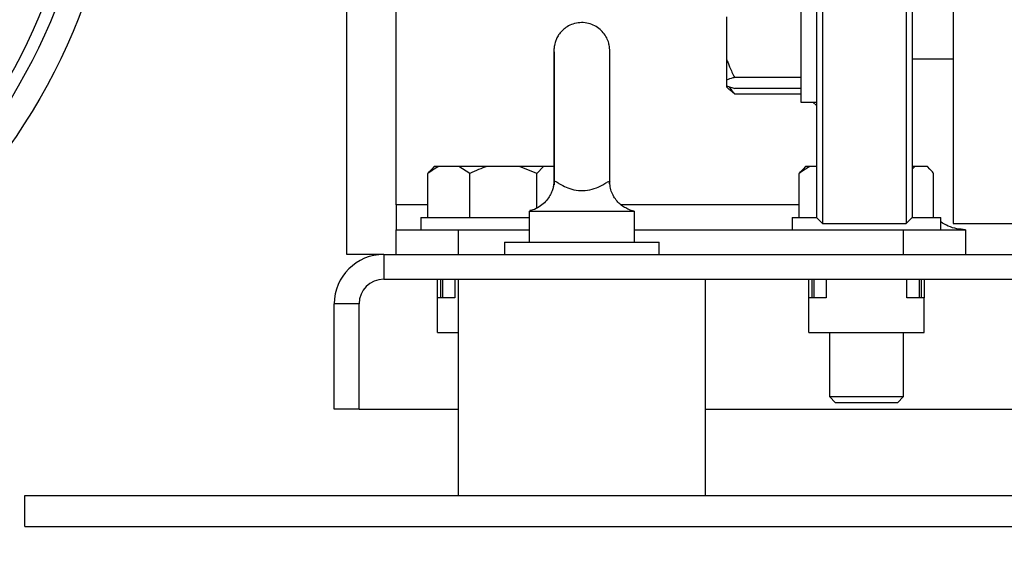
# Model space of a CAD drawing. Units: millimetres. Extents: x 60 to 6240, y 60 to 4395.
# Drawn here: x 2878 to 3037, y 1355 to 1442 of the extents above; entities that cross this region are included whole.
import ezdxf

# ---------------------------------------------------------------- set-up
doc = ezdxf.new("R2010")
doc.units = ezdxf.units.MM
doc.header["$LTSCALE"] = 15
doc.layers.add('FORMAT', color=7, linetype='Continuous')
doc.styles.add('SLDTEXTSTYLE0', font='TXT', dxfattribs={"width": 0.75})
doc.dimstyles.new('SLDDIMSTYLE0', dxfattribs={"dimtxt": 52.5, "dimasz": 53.34, "dimexe": 0, "dimexo": 0.0625, "dimgap": 13.125, "dimtad": 1, "dimdec": 0, "dimrnd": 1e-09, "dimzin": 12, "dimdsep": 46, "dimtxsty": 'SLDTEXTSTYLE0', "dimsah": 1, "dimcen": 0.09, "dimadec": 0, "dimazin": 3, "dimtfac": 1, "dimtdec": 0, "dimtofl": 0, "dimtmove": 0, "dimatfit": 3, "dimfxl": 0, "dimfrac": 2, "dimtolj": 1, "dimtzin": 12, "dimarcsym": 0})

# ---------------------------------------------------------------- blocks, each defined once
blk = doc.blocks.new('_D_10')
at = {"layer": 'FORMAT', "color": 7}
for p, q in [((2794.81, 1361.11), (2794.81, 1173.74)), ((3543.11, 1361.11), (3543.11, 1173.74)), ((2794.81, 1188.74), (3543.11, 1188.74))]:
    blk.add_line(p, q, dxfattribs=at)
for points in [[(2794.81, 1188.74), (2848.15, 1183.02), (2848.15, 1194.45)], [(3543.11, 1188.74), (3489.77, 1194.45), (3489.77, 1183.02)]]:
    blk.add_solid(points, dxfattribs=at)
at = {"layer": 'FORMAT', "color": 7, "insert": (3105.67, 1256.41), "char_height": 52.5, "attachment_point": 1, "style": 'SLDTEXTSTYLE0'}
blk.add_mtext('748', dxfattribs=at)

msp = doc.modelspace()

# ---------------------------------------------------------------- linework, layer by layer
at = {"color": 7, "linetype": 'Continuous', "lineweight": 25}
for p, q in [((3021.56, 1548.61), (3021.56, 1408.61)), ((3007.06, 1547.61), (3007.06, 1409.61)), ((3008.06, 1528.11), (3008.06, 1408.61)), ((3022.56, 1527.4), (3022.56, 1409.61)), ((3029.16, 1478.61), (3029.16, 1408.61)), ((3004.56, 1458.25), (3004.56, 1428.66)), ((2931.16, 1403.61), (2931.16, 1449.98)), ((2939.16, 1411.61), (2939.16, 1449.86)), ((2992.56, 1442.04), (2992.56, 1435.22)), ((2992.56, 1435.22), (2992.56, 1431.82)), ((3022.56, 1435.25), (3029.16, 1435.25)), ((3004.56, 1432.24), (2993.86, 1432.24)), ((2992.56, 1431.82), (2992.56, 1430.88)), ((2992.56, 1430.88), (2993.86, 1430.47)), ((2992.56, 1430.88), (2992.56, 1430.7)), ((2992.56, 1430.7), (2993.04, 1430.21)), ((2993.86, 1429.51), (2993.09, 1430.25)), ((3004.56, 1430.47), (2993.86, 1430.47)), ((3004.56, 1429.51), (2993.86, 1429.51)), ((3004.56, 1428.66), (3004.56, 1428.25)), ((3004.56, 1428.25), (3007.06, 1428.25)), ((3007.06, 1427.71), (3006.51, 1428.25)), ((2945.29, 1417.81), (2944.91, 1417.42)), ((2946.03, 1417.81), (2945.29, 1417.81)), ((2949.3, 1417.81), (2946.03, 1417.81)), ((2951.04, 1416.7), (2949.3, 1417.81)), ((2953.83, 1417.81), (2949.3, 1417.81)), ((2959.1, 1417.81), (2953.83, 1417.81)), ((2961.9, 1416.7), (2959.1, 1417.81)), ((2962.96, 1417.81), (2959.1, 1417.81)), ((2962.96, 1417.81), (2961.9, 1416.7)), ((2964.62, 1417.81), (2962.96, 1417.81)), ((3005.29, 1417.81), (3004.91, 1417.42)), ((3006.03, 1417.81), (3005.29, 1417.81)), ((3007.06, 1417.81), (3006.03, 1417.81)), ((3022.96, 1417.81), (3022.56, 1417.39)), ((3022.96, 1417.81), (3022.56, 1417.81)), ((3024.96, 1417.81), (3022.96, 1417.81)), ((3025.02, 1417.81), (3024.96, 1417.81)), ((3025.41, 1417.42), (3025.02, 1417.81)), ((2944.29, 1409.61), (2944.29, 1416.7)), ((2951.04, 1409.61), (2951.04, 1416.7)), ((2961.9, 1411.12), (2961.9, 1416.7)), ((3004.29, 1409.61), (3004.29, 1416.7)), ((3026.02, 1409.61), (3026.02, 1416.7)), ((2939.16, 1411.61), (2939.16, 1407.61)), ((2944.29, 1411.61), (2939.16, 1411.61)), ((3004.29, 1411.61), (2975.51, 1411.61)), ((2960.66, 1410.61), (2960.66, 1405.61)), ((2960.66, 1410.61), (2969.2, 1410.61)), ((2969.2, 1410.61), (2977.66, 1410.61)), ((2977.66, 1405.61), (2977.66, 1410.61)), ((2943.16, 1409.61), (2943.16, 1407.61)), ((2943.16, 1409.61), (2960.66, 1409.61)), ((3003.16, 1409.61), (3003.16, 1407.61)), ((3003.16, 1409.61), (3007.06, 1409.61)), ((3007.06, 1409.61), (3008.06, 1408.61)), ((3008.06, 1408.61), (3021.56, 1408.61)), ((3021.56, 1408.61), (3022.56, 1409.61)), ((3022.56, 1409.61), (3027.16, 1409.61)), ((3027.16, 1407.61), (3027.16, 1409.61)), ((3029.16, 1408.61), (3045.16, 1408.61)), ((2939.16, 1403.61), (2939.16, 1407.61)), ((2939.16, 1407.61), (2949.16, 1407.61)), ((2949.16, 1407.61), (2949.16, 1403.61)), ((2949.16, 1407.61), (2960.66, 1407.61)), ((2977.66, 1407.61), (3021.16, 1407.61)), ((3021.16, 1403.61), (3021.16, 1407.61)), ((3021.16, 1407.61), (3031.16, 1407.61)), ((3031.16, 1407.61), (3031.16, 1403.61)), ((2956.66, 1405.61), (2956.66, 1403.61)), ((2956.66, 1405.61), (2981.66, 1405.61)), ((2981.66, 1403.61), (2981.66, 1405.61)), ((2937.16, 1403.61), (2931.16, 1403.61)), ((2937.16, 1403.61), (2937.16, 1399.61)), ((2937.16, 1403.61), (3371.16, 1403.61)), ((2937.16, 1399.61), (3371.16, 1399.61)), ((2945.83, 1396.61), (2945.83, 1399.61)), ((2946.33, 1399.61), (2946.33, 1396.61)), ((2946.66, 1399.61), (2946.66, 1396.61)), ((2948.66, 1399.61), (2948.66, 1396.61)), ((2949.16, 1399.61), (2949.16, 1364.61)), ((2989.16, 1364.61), (2989.16, 1399.61)), ((3005.83, 1396.61), (3005.83, 1399.61)), ((3006.33, 1399.61), (3006.33, 1396.61)), ((3006.66, 1399.61), (3006.66, 1396.61)), ((3008.66, 1399.61), (3008.66, 1396.61)), ((3021.66, 1396.61), (3021.66, 1399.61)), ((3023.66, 1399.61), (3023.66, 1396.61)), ((3023.98, 1399.61), (3023.98, 1396.61)), ((3024.48, 1399.61), (3024.48, 1396.61)), ((2933.16, 1395.61), (2929.16, 1395.61)), ((2929.16, 1378.61), (2929.16, 1395.61)), ((2933.16, 1378.61), (2933.16, 1395.61)), ((2945.83, 1391.01), (2945.83, 1396.61)), ((2948.66, 1396.61), (2945.83, 1396.61)), ((3005.83, 1391.01), (3005.83, 1396.61)), ((3008.66, 1396.61), (3005.83, 1396.61)), ((3024.48, 1396.61), (3021.66, 1396.61)), ((3024.48, 1391.01), (3024.48, 1396.61)), ((2945.83, 1391.01), (2949.16, 1391.01)), ((3005.83, 1391.01), (3024.48, 1391.01)), ((3009.16, 1391.01), (3009.16, 1380.61)), ((3021.16, 1380.61), (3021.16, 1391.01)), ((3009.16, 1380.61), (3010.16, 1379.61)), ((3009.16, 1380.61), (3021.16, 1380.61)), ((3020.16, 1379.61), (3010.16, 1379.61)), ((3020.16, 1379.61), (3021.16, 1380.61)), ((2933.16, 1378.61), (2929.16, 1378.61)), ((2933.16, 1378.61), (2949.16, 1378.61)), ((2989.16, 1378.61), (3319.16, 1378.61)), ((2879.16, 1359.61), (2879.16, 1364.61)), ((2879.16, 1364.61), (3429.16, 1364.61)), ((2879.16, 1359.61), (3429.16, 1359.61))]:
    msp.add_line(p, q, dxfattribs=at)
at = {"color": 7, "linetype": 'Continuous', "lineweight": 25, "flags": 128}
msp.add_lwpolyline([(2964.64, 1415.28), (2964.64, 1415.23), (2964.6, 1414.66), (2964.59, 1414.63), (2964.59, 1414.62), (2964.59, 1414.62), (2964.59, 1414.62), (2964.59, 1414.62), (2964.59, 1414.62), (2964.59, 1414.62), (2964.59, 1414.62), (2964.59, 1414.62), (2964.59, 1414.62)], dxfattribs=at)
at = {"color": 7, "linetype": 'Continuous', "lineweight": 25}
for radius in [100, 96, 94]:
    msp.add_circle((2794.81, 1478.61), radius, dxfattribs=at)
for radius in [8, 4]:
    msp.add_arc((2937.16, 1395.61), radius, 90, 180, dxfattribs=at)
for points, knots in [([(2973.71, 1425.61), (2973.71, 1425.93), (2973.71, 1426.88), (2973.7, 1428.44), (2973.7, 1430.2), (2973.7, 1431.84), (2973.69, 1433.3), (2973.69, 1434.54), (2973.68, 1435.54), (2973.67, 1436.27), (2973.66, 1436.59), (2973.66, 1436.82), (2973.64, 1437.02), (2973.6, 1437.39), (2973.45, 1438.05), (2973.08, 1438.88), (2972.49, 1439.69), (2971.71, 1440.36), (2970.76, 1440.86), (2969.68, 1441.13), (2968.55, 1441.11), (2967.49, 1440.83), (2966.61, 1440.36), (2965.92, 1439.77), (2965.41, 1439.14), (2965.07, 1438.52), (2964.85, 1437.95), (2964.73, 1437.47), (2964.69, 1437.14), (2964.67, 1436.95), (2964.66, 1436.83), (2964.65, 1436.69), (2964.65, 1436.47), (2964.64, 1436.04), (2964.63, 1435.23), (2964.63, 1434.16), (2964.62, 1432.83), (2964.62, 1431.3), (2964.61, 1429.62), (2964.61, 1427.81), (2964.61, 1425.95), (2964.61, 1424.08), (2964.61, 1422.25), (2964.61, 1420.51), (2964.62, 1418.92), (2964.62, 1417.52), (2964.63, 1416.36), (2964.64, 1415.61), (2964.64, 1415.34), (2964.64, 1415.27)], [0, 0, 0, 0, 0.0161487, 0.0469383, 0.0777581, 0.1085876, 0.1394361, 0.1703217, 0.2012862, 0.2324542, 0.264428, 0.2743812, 0.2788107, 0.2835942, 0.2959566, 0.3114923, 0.3285721, 0.3448922, 0.3625074, 0.3809363, 0.3996223, 0.4179802, 0.4342955, 0.4490208, 0.4622926, 0.4740922, 0.4842843, 0.4925471, 0.4984473, 0.5021501, 0.5060394, 0.5125757, 0.5265567, 0.5579577, 0.5876958, 0.6190801, 0.6500983, 0.6809983, 0.7118503, 0.74268, 0.7734994, 0.8043152, 0.835132, 0.865954, 0.8967879, 0.9276449, 0.9585476, 0.989552, 1, 1, 1, 1]), ([(2964.67, 1436.36), (2964.67, 1436.35), (2964.67, 1436.31), (2964.67, 1436.01), (2964.68, 1435.45), (2964.69, 1434.55), (2964.69, 1433.36), (2964.7, 1431.94), (2964.7, 1430.33), (2964.7, 1428.58), (2964.71, 1426.99), (2964.71, 1425.66), (2964.71, 1424.34), (2964.7, 1422.79), (2964.7, 1421.03), (2964.7, 1419.4), (2964.69, 1417.96), (2964.69, 1416.73), (2964.68, 1415.77), (2964.67, 1415.17), (2964.67, 1414.88), (2964.67, 1414.87), (2964.67, 1414.87)], [0, 0, 0, 0, 0.025579, 0.064627, 0.115959, 0.172339, 0.230215, 0.28855, 0.347055, 0.405635, 0.464251, 0.500014, 0.530743, 0.589328, 0.647954, 0.706557, 0.765117, 0.823591, 0.881877, 0.939664, 0.982541, 1, 1, 1, 1]), ([(2992.56, 1435.22), (2992.71, 1434.79), (2993.06, 1433.77), (2993.57, 1432.8), (2993.86, 1432.24)], [0, 0, 0, 0, 0.421442, 1, 1, 1, 1]), ([(2993.86, 1432.24), (2993.75, 1432.21), (2993.24, 1432.08), (2992.86, 1431.94), (2992.56, 1431.82)], [0, 0, 0, 0, 0.206692, 1, 1, 1, 1]), ([(2992.97, 1430.75), (2992.99, 1430.71), (2993.23, 1430.28), (2993.56, 1429.88), (2993.86, 1429.51)], [0, 0, 0, 0, 0.095079, 1, 1, 1, 1]), ([(2973.67, 1415.29), (2973.68, 1415.33), (2973.68, 1415.58), (2973.68, 1416.31), (2973.69, 1417.47), (2973.7, 1418.88), (2973.7, 1420.46), (2973.7, 1422.2), (2973.71, 1423.93), (2973.71, 1425.08), (2973.71, 1425.61)], [0, 0, 0, 0, 0.029503, 0.176967, 0.31908, 0.460035, 0.600601, 0.741001, 0.881321, 1, 1, 1, 1]), ([(2946.03, 1417.81), (2945.75, 1417.67), (2945.15, 1417.37), (2944.59, 1416.94), (2944.29, 1416.7)], [0, 0, 0, 0, 0.472183, 1, 1, 1, 1]), ([(2953.83, 1417.81), (2953.38, 1417.67), (2952.42, 1417.37), (2951.51, 1416.94), (2951.04, 1416.7)], [0, 0, 0, 0, 0.472183, 1, 1, 1, 1]), ([(3006.03, 1417.81), (3005.75, 1417.67), (3005.15, 1417.37), (3004.59, 1416.94), (3004.29, 1416.7)], [0, 0, 0, 0, 0.472183, 1, 1, 1, 1]), ([(3026.02, 1416.7), (3025.96, 1416.79), (3025.62, 1417.23), (3025.26, 1417.55), (3024.96, 1417.81)], [0, 0, 0, 0, 0.185981, 1, 1, 1, 1]), ([(2944.29, 1416.7), (2944.36, 1416.79), (2944.56, 1417.06), (2944.78, 1417.25), (2944.93, 1417.39)], [0, 0, 0, 0, 0.30963, 1, 1, 1, 1]), ([(3004.29, 1416.7), (3004.36, 1416.79), (3004.56, 1417.06), (3004.78, 1417.25), (3004.93, 1417.39)], [0, 0, 0, 0, 0.30963, 1, 1, 1, 1]), ([(2964.61, 1415.12), (2964.6, 1414.99), (2964.57, 1414.68), (2964.42, 1414.04), (2964.12, 1413.29), (2963.64, 1412.51), (2962.94, 1411.75), (2962.02, 1411.13), (2961.26, 1410.77), (2960.8, 1410.71), (2960.74, 1410.7)], [0, 0, 0, 0, 0.082146, 0.191804, 0.319042, 0.459996, 0.618116, 0.789855, 0.969234, 1, 1, 1, 1]), ([(2964.68, 1415.08), (2964.68, 1415.07), (2964.69, 1414.99), (2964.62, 1415.45), (2964.82, 1415.5), (2965.28, 1415.21), (2965.83, 1414.88), (2966.58, 1414.48), (2967.88, 1414.03), (2969.36, 1413.86), (2970.86, 1414.11), (2972.1, 1414.61), (2972.75, 1414.99), (2973.12, 1415.22), (2973.25, 1415.29), (2973.33, 1415.35)], [0, 0, 0, 0, 0.025546, 0.258921, 0.377192, 0.452147, 0.470031, 0.546977, 0.623866, 0.70528, 0.788578, 0.872074, 0.939751, 0.956049, 1, 1, 1, 1]), ([(2964.66, 1415.28), (2964.66, 1415.26), (2964.64, 1415.22), (2964.65, 1415.2), (2964.65, 1415.19)], [0, 0, 0, 0, 0.404686, 1, 1, 1, 1]), ([(2973.33, 1415.35), (2973.46, 1415.41), (2973.7, 1415.52), (2973.67, 1415.36), (2973.65, 1415.29)], [0, 0, 0, 0, 0.546648, 1, 1, 1, 1]), ([(2973.64, 1415.05), (2973.65, 1415.09), (2973.66, 1415.14), (2973.63, 1415.23), (2973.63, 1415.25)], [0, 0, 0, 0, 0.839657, 1, 1, 1, 1]), ([(2973.64, 1415.08), (2973.64, 1415.12), (2973.64, 1415.15), (2973.64, 1415.23), (2973.64, 1415.24)], [0, 0, 0, 0, 0.945762, 1, 1, 1, 1]), ([(2977.59, 1410.63), (2977.58, 1410.63), (2977.29, 1410.66), (2976.77, 1410.86), (2976.06, 1411.2), (2975.41, 1411.66), (2974.81, 1412.24), (2974.28, 1412.98), (2973.89, 1413.85), (2973.7, 1414.68), (2973.7, 1415.11), (2973.7, 1415.28)], [0, 0, 0, 0, 0.004354, 0.112219, 0.216453, 0.322749, 0.440528, 0.578262, 0.735334, 0.899663, 1, 1, 1, 1]), ([(3031.16, 1407.61), (3030.23, 1407.69), (3028.9, 1407.8), (3027.56, 1408.63), (3027.16, 1408.88)], [0, 0, 0, 0, 0.69652, 1, 1, 1, 1])]:
    msp.add_open_spline(points, degree=3, knots=knots, dxfattribs=at)

# ---------------------------------------------------------------- dimensions: what is measured, and where the dimension line sits
at = {"layer": 'FORMAT', "color": 7}
dim = msp.add_linear_dim(base=(3543.11, 1188.74), p1=(2794.81, 1376.11), p2=(3543.11, 1376.11), dimstyle='SLDDIMSTYLE0', dxfattribs=at)
dim.commit()
dim.dimension.update_dxf_attribs({"geometry": '_D_10', "text_midpoint": (3163.85, 1188.74), "dimtype": 160})

doc.saveas('drawing.dxf')
